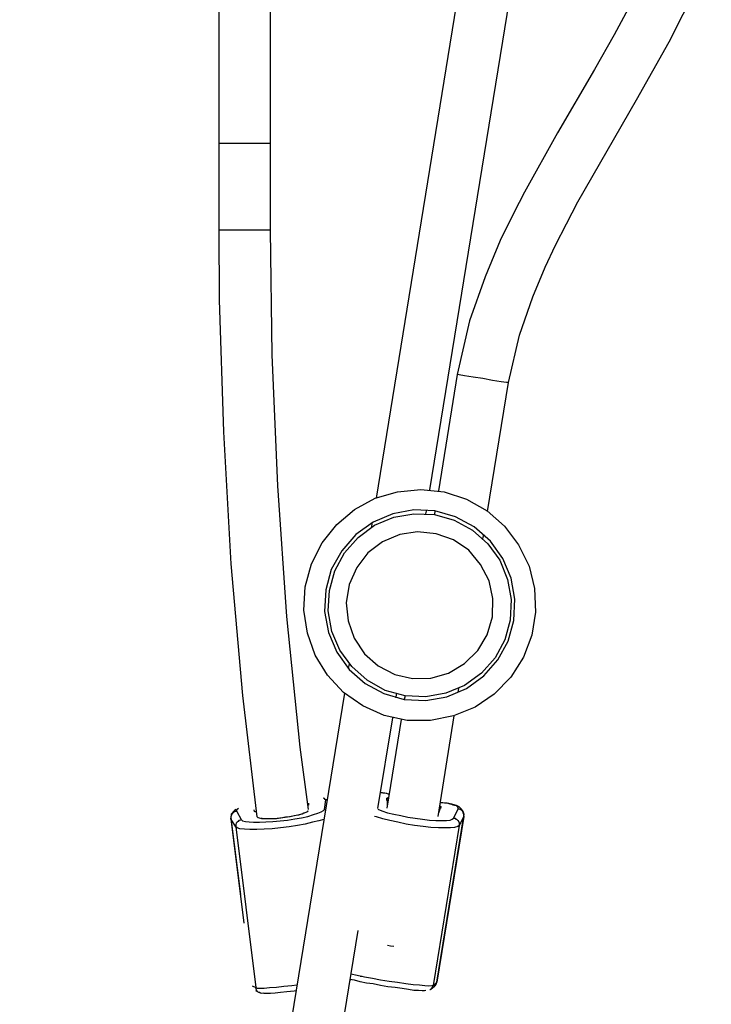
# Model space of a CAD drawing. Extents: x 0 to 226, y 0 to 190.
# Drawn here: x 28 to 30, y 49 to 52 of the extents above; entities that cross this region are included whole.
import ezdxf

# ---------------------------------------------------------------- set-up
doc = ezdxf.new("R2010")
doc.units = 0
doc.header["$LTSCALE"] = 400
doc.header["$MEASUREMENT"] = 0
doc.layers.get('0').update_dxf_attribs({"linetype": 'CONTINUOUS'})

msp = doc.modelspace()

# ---------------------------------------------------------------- linework, layer by layer
at = {"lineweight": 25}
for points in [[(29.8465, 52.7708), (29.8437, 52.7), (29.8368, 52.6361), (29.827, 52.5778), (29.8145, 52.5236), (29.8034, 52.4764), (29.7909, 52.4347), (29.7493, 52.3208), (29.7034, 52.2139), (29.6506, 52.1069), (29.5937, 52.0014), (29.534, 51.8958), (29.4215, 51.7028), (29.3215, 51.5222), (29.2895, 51.4597), (29.2479, 51.375), (29.202, 51.2653), (29.1548, 51.1305), (29.1173, 50.968)], [(29.2729, 50.943), (29.3062, 51.0875), (29.3465, 51.2042), (29.384, 51.2944), (29.4159, 51.3611), (29.4493, 51.4264), (29.484, 51.4931), (29.6618, 51.8028), (29.7618, 51.9792), (29.8465, 52.1486), (29.8701, 52.2014), (29.8979, 52.2694), (29.9312, 52.3583), (29.9451, 52.4028), (29.959, 52.4528), (29.9729, 52.5069), (29.984, 52.5653), (29.9937, 52.6292), (30.0006, 52.6972), (30.0034, 52.7708)], [(28.3923, 52.718), (28.3923, 51.6708)], [(28.5493, 51.6708), (28.5493, 52.718)], [(29.2006, 52.6292), (28.8701, 50.5917)], [(29.034, 50.6167), (29.359, 52.6181)], [(28.5493, 51.6708), (28.5437, 51.6708), (28.527, 51.6708), (28.5006, 51.6708), (28.4715, 51.6708), (28.4409, 51.6708), (28.4159, 51.6708), (28.3979, 51.6708), (28.3923, 51.6708)], [(28.3923, 51.6708), (28.3923, 51.6375), (28.3923, 51.6042), (28.3923, 51.5708), (28.3923, 51.5389), (28.3923, 51.5055), (28.3923, 51.4722), (28.3923, 51.4389), (28.3923, 51.4069)], [(28.5493, 51.4069), (28.5493, 51.4389), (28.5493, 51.4722), (28.5493, 51.5055), (28.5493, 51.5389), (28.5493, 51.5708), (28.5493, 51.6042), (28.5493, 51.6375), (28.5493, 51.6708)], [(28.5493, 51.4069), (28.5437, 51.4069), (28.527, 51.4069), (28.5006, 51.4069), (28.4715, 51.4069), (28.4409, 51.4069), (28.4159, 51.4069), (28.3979, 51.4069), (28.3923, 51.4069)], [(28.3923, 51.4069), (28.3937, 51.1944), (28.4062, 50.7931), (28.4284, 50.3917), (28.4645, 49.9917), (28.5076, 49.6222)], [(28.6645, 49.6444), (28.6395, 49.8347), (28.5993, 50.2319), (28.5715, 50.6292), (28.5548, 51.0278), (28.5493, 51.4069)], [(29.1173, 50.968), (29.0604, 50.6139)], [(29.2729, 50.943), (29.2673, 50.943), (29.2506, 50.9458), (29.2243, 50.95), (29.1951, 50.9556), (29.1659, 50.9597), (29.1395, 50.9639), (29.1229, 50.9667), (29.1173, 50.968)], [(29.209, 50.5514), (29.2729, 50.943)], [(28.6548, 50.3222), (28.6743, 50.3917), (28.7062, 50.4556), (28.7506, 50.5111), (28.8048, 50.5569), (28.8673, 50.5917), (28.9354, 50.6111), (29.0062, 50.6181), (29.077, 50.6111), (29.1451, 50.5889), (29.2076, 50.5528), (29.2604, 50.5069), (29.3034, 50.45), (29.3354, 50.3847), (29.352, 50.3167), (29.3548, 50.2444), (29.3437, 50.175), (29.3187, 50.1083), (29.2798, 50.0472), (29.2298, 49.9958), (29.1715, 49.9556), (29.1062, 49.9292), (29.0354, 49.9153), (28.9645, 49.9153), (28.8951, 49.9306), (28.8298, 49.9597), (28.7715, 50), (28.7229, 50.0528), (28.6854, 50.1139), (28.6618, 50.1806), (28.6506, 50.2514), (28.6548, 50.3222)], [(28.7173, 50.3125), (28.7131, 50.2472), (28.7256, 50.1833), (28.7506, 50.1236), (28.7881, 50.0708), (28.8368, 50.0278), (28.8937, 49.9972), (28.9562, 49.9792), (29.0215, 49.9764), (29.0854, 49.9875), (29.1451, 50.0125), (29.1979, 50.0514), (29.2409, 50.1), (29.2715, 50.1569), (29.2895, 50.2194), (29.2923, 50.2847), (29.2812, 50.3486), (29.2562, 50.4083), (29.2187, 50.4611), (29.1687, 50.5042), (29.1118, 50.5347), (29.0493, 50.5528), (28.9854, 50.5556), (28.9215, 50.5444), (28.8618, 50.5181), (28.809, 50.4806), (28.7659, 50.4319), (28.734, 50.375), (28.7173, 50.3125)], [(29.0215, 50.5444), (29.0243, 50.5556)], [(29.2784, 50.2208), (29.2618, 50.1611), (29.2326, 50.1056), (29.1909, 50.0597), (29.1395, 50.0222), (29.0826, 49.9986), (29.0215, 49.9875), (28.959, 49.9903), (28.8979, 50.0069), (28.8437, 50.0375), (28.7965, 50.0792), (28.7604, 50.1292), (28.7354, 50.1861), (28.7243, 50.2486), (28.7284, 50.3111), (28.7451, 50.3708), (28.7743, 50.425), (28.8159, 50.4722), (28.8659, 50.5097), (28.9243, 50.5333), (28.9854, 50.5444), (29.0479, 50.5417), (29.1076, 50.525), (29.1631, 50.4944), (29.2104, 50.4528), (29.2465, 50.4028), (29.2701, 50.3444), (29.2812, 50.2833), (29.2784, 50.2208)], [(29.0493, 50.5528), (29.0479, 50.5417)], [(28.8576, 50.5167), (28.8562, 50.5028)], [(29.2243, 50.2306), (29.2256, 50.2861), (29.2145, 50.3403), (29.1881, 50.3903), (29.152, 50.4333), (29.1062, 50.4653), (29.0534, 50.4833), (28.9965, 50.4889), (28.9423, 50.4806), (28.8895, 50.4583), (28.8451, 50.425), (28.8118, 50.3805), (28.7881, 50.3292), (28.7798, 50.2736), (28.7854, 50.218), (28.8034, 50.1653), (28.8354, 50.1181), (28.877, 50.0819), (28.927, 50.0556), (28.9812, 50.0431), (29.0368, 50.0444), (29.0909, 50.0597), (29.1395, 50.0889), (29.1798, 50.1278), (29.2076, 50.1764), (29.2243, 50.2306)], [(29.1951, 50.468), (29.1979, 50.4806)], [(28.7881, 50.0875), (28.7854, 50.0736)], [(28.7743, 49.9986), (27.7868, 43.9306)], [(28.9312, 49.9847), (28.9326, 49.9958)], [(28.959, 49.9903), (28.9562, 49.9792)], [(29.1201, 50), (29.1215, 50.0139)], [(29.059, 49.6236), (29.1076, 49.9292)], [(28.8756, 49.6472), (28.9215, 49.9236)], [(28.9465, 49.9181), (28.9034, 49.6486)], [(28.9104, 49.6903), (28.9076, 49.6917), (28.902, 49.693), (28.8965, 49.6944), (28.8909, 49.6944), (28.8854, 49.6958), (28.884, 49.6958)], [(28.9104, 49.6903), (28.9034, 49.693), (28.8895, 49.6958), (28.884, 49.6958)], [(28.6645, 49.6597), (28.6645, 49.6597), (28.6645, 49.6583), (28.6631, 49.6583)], [(28.6645, 49.6639), (28.6645, 49.6597)], [(28.7173, 49.6736), (28.7159, 49.675), (28.7131, 49.6778), (28.709, 49.6792)], [(28.7131, 49.6444), (28.7173, 49.6736)], [(28.7201, 49.6736), (28.7173, 49.6736)], [(28.9034, 49.6792), (28.9048, 49.6806), (28.9076, 49.6819)], [(28.9034, 49.6792), (28.9076, 49.6778)], [(28.9034, 49.6736), (28.9034, 49.6792)], [(28.9034, 49.6736), (28.9062, 49.6736)], [(28.9048, 49.6722), (28.9034, 49.6722), (28.9034, 49.6736)], [(28.9048, 49.6722), (28.9062, 49.6722)], [(28.9048, 49.6722), (28.9062, 49.6722)], [(28.9048, 49.6583), (28.9048, 49.6722)], [(29.0631, 49.6569), (29.0673, 49.6542), (29.0673, 49.6528)], [(29.1145, 49.6555), (29.1118, 49.6569), (29.109, 49.6569), (29.1048, 49.6583), (29.1006, 49.6597), (29.0951, 49.6611), (29.0895, 49.6625), (29.084, 49.6639), (29.0784, 49.6639), (29.0729, 49.6653), (29.0687, 49.6653), (29.0645, 49.6653)], [(29.1229, 49.6528), (29.1145, 49.6569), (29.1006, 49.6611), (29.0868, 49.6639), (29.0729, 49.6653), (29.0645, 49.6653)], [(29.1229, 49.6528), (29.1215, 49.6528), (29.1187, 49.6542), (29.1145, 49.6555)], [(29.1201, 49.6458), (29.1201, 49.6486), (29.1187, 49.6514), (29.1145, 49.6555)], [(28.4451, 49.6444), (28.4395, 49.6417), (28.4298, 49.6305), (28.4284, 49.6194), (28.4312, 49.6097)], [(28.4465, 49.6389), (28.4423, 49.6389), (28.4381, 49.6361), (28.4354, 49.6347), (28.4326, 49.6319), (28.4312, 49.6278), (28.4298, 49.625), (28.4284, 49.6208), (28.4284, 49.6167)], [(28.452, 49.6472), (28.4479, 49.6444), (28.4451, 49.6417), (28.4465, 49.6389)], [(28.4465, 49.6389), (28.4604, 49.6139)], [(28.4604, 49.6139), (28.4645, 49.6097), (28.4729, 49.6083), (28.484, 49.6069), (28.4979, 49.6056), (28.5159, 49.6056), (28.5354, 49.6069), (28.5562, 49.6083), (28.5784, 49.6097), (28.6006, 49.6125), (28.6229, 49.6167), (28.6437, 49.6194), (28.6631, 49.6236), (28.6798, 49.6292), (28.6937, 49.6333), (28.7034, 49.6375), (28.7104, 49.6417), (28.7131, 49.6444)], [(28.5006, 49.6389), (28.4993, 49.6431)], [(28.5034, 49.6375), (28.502, 49.6375), (28.502, 49.6389), (28.5006, 49.6389)], [(28.6631, 49.6403), (28.6618, 49.6375), (28.659, 49.6361), (28.652, 49.6333), (28.6437, 49.6305), (28.634, 49.6278), (28.6215, 49.625), (28.609, 49.6222), (28.5951, 49.6208), (28.5812, 49.6181), (28.5673, 49.6167), (28.5548, 49.6167), (28.5423, 49.6167), (28.5312, 49.6167), (28.5229, 49.6167), (28.5159, 49.6181), (28.5118, 49.6194), (28.509, 49.6208)], [(28.652, 49.6333), (28.652, 49.6333), (28.6506, 49.6333), (28.6451, 49.6305), (28.6326, 49.6278), (28.6118, 49.6236), (28.6006, 49.6208)], [(28.6618, 49.6403), (28.6631, 49.6403)], [(28.7131, 49.6444), (28.7159, 49.6444)], [(28.8756, 49.6458), (28.8881, 49.6403), (28.9048, 49.6347), (28.9243, 49.6305), (28.9451, 49.6264), (28.9673, 49.6208), (28.9895, 49.6181), (29.0118, 49.6153), (29.0326, 49.6125), (29.052, 49.6111), (29.0687, 49.6111), (29.084, 49.6111), (29.0951, 49.6125), (29.102, 49.6153), (29.1062, 49.6181)], [(29.0645, 49.6458), (29.0604, 49.6333)], [(29.0618, 49.6486), (29.0659, 49.6472)], [(29.0618, 49.6458), (29.0645, 49.6458)], [(29.0618, 49.6458), (29.0645, 49.6458)], [(29.0631, 49.6528), (29.0631, 49.6528), (29.0673, 49.6528)], [(29.0659, 49.6472), (29.0659, 49.6472), (29.0645, 49.6472), (29.0645, 49.6458)], [(29.0673, 49.6528), (29.0659, 49.6472)], [(29.1062, 49.6181), (29.1201, 49.6458)], [(29.1368, 49.6236), (29.1368, 49.6278), (29.1368, 49.6319), (29.1354, 49.6347), (29.134, 49.6389), (29.1312, 49.6417), (29.1284, 49.6431), (29.1243, 49.6458), (29.1201, 49.6458)], [(29.1368, 49.625), (29.1381, 49.6292), (29.1354, 49.6389), (29.1298, 49.6458), (29.1229, 49.6528)], [(28.4284, 49.6167), (28.4284, 49.6181)], [(28.4284, 49.6181), (28.4576, 49.3861)], [(28.4284, 49.6167), (28.4687, 49.2986)], [(28.4437, 49.5917), (28.4284, 49.6167)], [(28.7118, 49.6139), (28.6965, 49.6097), (28.677, 49.6056), (28.6548, 49.6), (28.6312, 49.5958), (28.6062, 49.5917), (28.5798, 49.5889), (28.5548, 49.5861), (28.5298, 49.5847), (28.5076, 49.5833), (28.4868, 49.5833), (28.4701, 49.5847), (28.4562, 49.5861), (28.4479, 49.5889), (28.4437, 49.5917)], [(28.4604, 49.6139), (28.4576, 49.6125), (28.4534, 49.6111), (28.4506, 49.6083), (28.4479, 49.6056), (28.4451, 49.6028), (28.4437, 49.5986), (28.4437, 49.5958), (28.4437, 49.5917)], [(28.6006, 49.6208), (28.5868, 49.6194), (28.5604, 49.6167), (28.5381, 49.6167), (28.5256, 49.6167), (28.5215, 49.6181)], [(29.1229, 49.5958), (29.1187, 49.593), (29.109, 49.5903), (29.0965, 49.5889), (29.0798, 49.5889), (29.0604, 49.5889), (29.0368, 49.5903), (29.0131, 49.593), (28.9868, 49.5958), (28.9618, 49.6), (28.9368, 49.6056), (28.9118, 49.6111), (28.8909, 49.6167), (28.8715, 49.6222), (28.8659, 49.6236)], [(29.1229, 49.5958), (29.0437, 49.1097)], [(29.0548, 49.1194), (29.1368, 49.625)], [(29.1368, 49.6236), (29.0548, 49.1194)], [(29.1062, 49.6181), (29.1104, 49.6181), (29.1131, 49.6153), (29.1159, 49.6139), (29.1187, 49.6111), (29.1215, 49.6069), (29.1229, 49.6042), (29.1229, 49.6), (29.1229, 49.5958)], [(29.1368, 49.6236), (29.1229, 49.5958)], [(29.1368, 49.625), (29.1368, 49.6236)], [(28.4437, 49.5917), (28.5048, 49.1028)], [(27.9423, 43.9055), (28.8159, 49.2764)], [(28.9243, 49.2278), (28.9145, 49.2292), (28.9048, 49.2306)], [(29.0215, 49.0944), (29.0173, 49.093), (29.0104, 49.093), (28.9993, 49.0944), (28.9854, 49.0944), (28.9687, 49.0972), (28.9493, 49.1), (28.9284, 49.1028), (28.9062, 49.1056), (28.884, 49.1097), (28.8618, 49.1139), (28.8409, 49.1167), (28.8215, 49.1208), (28.8048, 49.125), (28.7909, 49.1278)], [(28.7937, 49.1278), (28.7923, 49.125)], [(28.7923, 49.125), (28.7937, 49.1278)], [(28.7937, 49.1444), (28.8131, 49.1403), (28.8354, 49.1361), (28.859, 49.1319), (28.884, 49.1264), (28.9104, 49.1222), (28.9354, 49.1194), (28.9604, 49.1153), (28.9826, 49.1125), (29.002, 49.1111), (29.0187, 49.1097), (29.0312, 49.1083), (29.0395, 49.1097), (29.0437, 49.1097)], [(28.8215, 49.1375), (28.8229, 49.1375), (28.8256, 49.1375), (28.8284, 49.1375)], [(29.0437, 49.1097), (29.0548, 49.1194)], [(29.0548, 49.1194), (29.0534, 49.1153), (29.052, 49.1125), (29.0493, 49.1083), (29.0479, 49.1069)], [(29.0479, 49.1069), (29.052, 49.1125), (29.0548, 49.1194)], [(28.4937, 49.1083), (28.5048, 49.1028)], [(28.5034, 49.0944), (28.5145, 49.0875)], [(28.5048, 49.1028), (28.509, 49.1014), (28.5173, 49.1014), (28.5298, 49.1014), (28.5465, 49.1028), (28.5673, 49.1042), (28.5895, 49.1069), (28.6145, 49.1097), (28.6298, 49.1111)], [(28.5145, 49.0875), (28.5118, 49.0889), (28.509, 49.0917), (28.5076, 49.0944), (28.5062, 49.0986), (28.5048, 49.1028)], [(28.527, 49.0861), (28.5229, 49.0847), (28.5187, 49.0861), (28.5159, 49.0875), (28.5145, 49.0875)], [(28.627, 49.093), (28.6215, 49.0917), (28.5993, 49.0903), (28.5798, 49.0875), (28.5631, 49.0861), (28.5493, 49.0847), (28.5381, 49.0847), (28.5298, 49.0847), (28.527, 49.0861)], [(29.034, 49.0972), (29.0354, 49.0972), (29.0368, 49.0986)], [(29.0437, 49.1097), (29.0423, 49.1069), (29.0409, 49.1028), (29.0381, 49.1), (29.0368, 49.0986)], [(29.0368, 49.0986), (29.0479, 49.1069)]]:
    msp.add_lwpolyline(points, dxfattribs=at)

doc.saveas('drawing.dxf')
